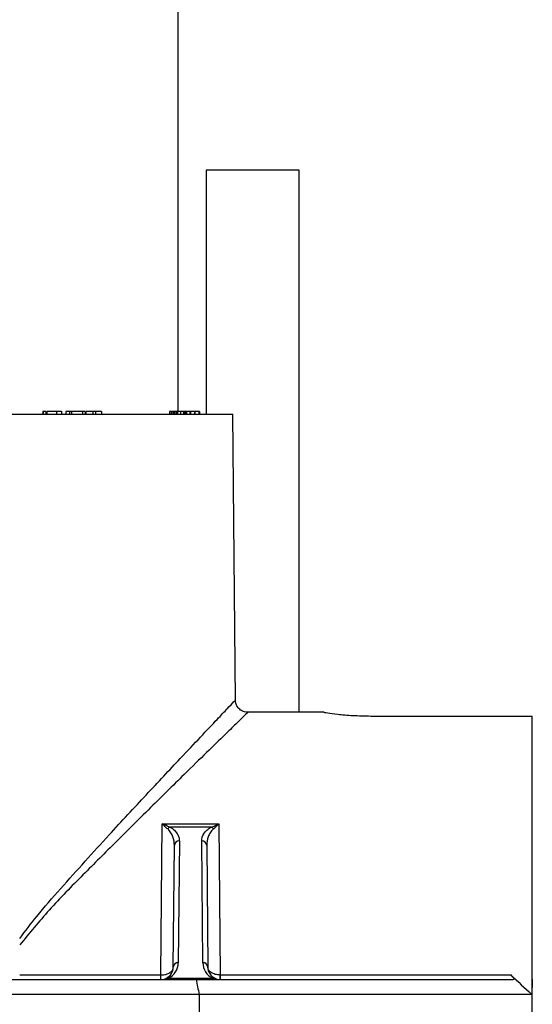
# Model space of a CAD drawing. Units: inches. Extents: x -557 to 927, y -122 to 157.
# Drawn here: x -162 to -160, y 19 to 23 of the extents above; entities that cross this region are included whole.
import ezdxf
from ezdxf import colors
from ezdxf.entities.mleader import LeaderData, LeaderLine
from ezdxf.math import Vec2, Vec3

# ---------------------------------------------------------------- set-up
doc = ezdxf.new("R2010")
doc.units = ezdxf.units.IN
doc.header["$MEASUREMENT"] = 0
doc.linetypes.add('SLD-Solid', pattern=[0])
doc.layers.get('0').update_dxf_attribs({"linetype": 'SLD-Solid'})
for name, color, linetype in [('DE BLOCK FORMAT', 231, 'SLD-Solid'), ('DE VORTEX TEXT', 204, 'Continuous'), ('EN BLOCK FORMAT', 3, 'SLD-Solid'), ('EN VORTEX TEXT', 54, 'Continuous'), ('ES BLOCK FORMAT', 150, 'Continuous'), ('ES VORTEX TEXT', 82, 'Continuous'), ('FR BLOCK FORMAT', 220, 'SLD-Solid'), ('FR VORTEX TEXT', 20, 'Continuous')]:
    doc.layers.add(name, color=color, linetype=linetype)
doc.styles.add('Vortex annotative', font='arial.ttf')

msp = doc.modelspace()

# ---------------------------------------------------------------- linework, layer by layer
at = {"color": 7, "linetype": 'Continuous', "lineweight": 25}
for p, q in [((-161.5512, 21.4873), (-161.5512, 24.7173)), ((-161.4387, 22.4593), (-161.4387, 21.4773)), ((-161.0637, 22.4593), (-161.4387, 22.4593)), ((-161.0637, 20.2773), (-161.0637, 22.4593)), ((-162.3137, 21.4773), (-161.3305, 21.4773)), ((-162.0955, 21.4886), (-162.0955, 21.4773)), ((-162.0946, 21.4873), (-162.095, 21.4873)), ((-162.0946, 21.4873), (-162.0946, 21.4773)), ((-162.0839, 21.4873), (-162.0946, 21.4873)), ((-162.0839, 21.4873), (-162.0839, 21.4773)), ((-162.0793, 21.4873), (-162.0793, 21.4773)), ((-162.0409, 21.4873), (-162.0409, 21.4773)), ((-162.0193, 21.4773), (-162.0193, 21.4886)), ((-162.0024, 21.4873), (-162.0024, 21.4773)), ((-161.9889, 21.4873), (-162.0024, 21.4873)), ((-161.9889, 21.4873), (-161.9889, 21.4773)), ((-161.9796, 21.4873), (-161.9889, 21.4873)), ((-161.9796, 21.4873), (-161.9796, 21.4773)), ((-161.9356, 21.4873), (-161.9796, 21.4873)), ((-161.9356, 21.4873), (-161.9356, 21.4773)), ((-161.9257, 21.4873), (-161.9356, 21.4873)), ((-161.9276, 21.4886), (-161.9276, 21.4873)), ((-161.9257, 21.4873), (-161.9257, 21.4773)), ((-161.9228, 21.4873), (-161.9228, 21.4773)), ((-161.8947, 21.4873), (-161.8947, 21.4773)), ((-161.8843, 21.4873), (-161.8843, 21.4773)), ((-161.8596, 21.4873), (-161.8843, 21.4873)), ((-161.8596, 21.4873), (-161.8596, 21.4773)), ((-161.5856, 21.4873), (-161.5856, 21.4773)), ((-161.5794, 21.4873), (-161.5856, 21.4873)), ((-161.5794, 21.4873), (-161.5794, 21.4773)), ((-161.5721, 21.4873), (-161.5794, 21.4873)), ((-161.5721, 21.4873), (-161.5721, 21.4773)), ((-161.5695, 21.4873), (-161.5695, 21.4773)), ((-161.5645, 21.4873), (-161.5645, 21.4773)), ((-161.5575, 21.4873), (-161.5575, 21.4773)), ((-161.5555, 21.4873), (-161.5575, 21.4873)), ((-161.554, 21.4873), (-161.554, 21.4773)), ((-161.5412, 21.4873), (-161.554, 21.4873)), ((-161.5412, 21.4873), (-161.5412, 21.4773)), ((-161.5293, 21.4873), (-161.5412, 21.4873)), ((-161.54, 21.4873), (-161.54, 21.4886)), ((-161.5293, 21.4873), (-161.5293, 21.4773)), ((-161.5246, 21.4873), (-161.5293, 21.4873)), ((-161.5246, 21.4873), (-161.5246, 21.4773)), ((-161.5218, 21.4873), (-161.5246, 21.4873)), ((-161.5218, 21.4873), (-161.5218, 21.4773)), ((-161.5171, 21.4873), (-161.5218, 21.4873)), ((-161.5171, 21.4873), (-161.5171, 21.4773)), ((-161.5042, 21.4873), (-161.5171, 21.4873)), ((-161.5042, 21.4873), (-161.5042, 21.4773)), ((-161.5013, 21.4873), (-161.5042, 21.4873)), ((-161.5013, 21.4873), (-161.5013, 21.4773)), ((-161.4856, 21.4873), (-161.5013, 21.4873)), ((-161.4856, 21.4873), (-161.4856, 21.4773)), ((-161.4836, 21.4873), (-161.4856, 21.4873)), ((-161.4836, 21.4873), (-161.4836, 21.4773)), ((-161.4673, 21.4873), (-161.4836, 21.4873)), ((-161.4673, 21.4873), (-161.4673, 21.4773)), ((-161.4657, 21.4873), (-161.4673, 21.4873)), ((-161.4657, 21.4873), (-161.4657, 21.4773)), ((-161.3204, 20.3262), (-161.3305, 21.4773)), ((-160.9637, 20.2773), (-161.2713, 20.2773)), ((-160.7762, 20.2624), (-160.1262, 20.2624)), ((-160.1262, 19.2023), (-160.1262, 20.2624)), ((-161.6208, 19.2203), (-161.6153, 19.8291)), ((-161.6153, 19.8291), (-161.3871, 19.8291)), ((-161.4179, 19.8151), (-161.5845, 19.8151)), ((-161.3871, 19.8291), (-161.3815, 19.2203)), ((-161.5706, 19.2519), (-161.5663, 19.7419)), ((-161.5463, 19.7597), (-161.5506, 19.2697)), ((-161.4518, 19.2697), (-161.456, 19.7597)), ((-161.436, 19.7419), (-161.4318, 19.2519)), ((-161.6208, 19.2023), (-161.6208, 19.2203)), ((-161.3815, 19.2023), (-161.3815, 19.2203)), ((-161.3815, 19.2203), (-160.2126, 19.2203)), ((-163.5232, 19.2023), (-161.4791, 19.2023)), ((-161.5897, 19.2075), (-161.4126, 19.2075)), ((-161.4791, 19.2023), (-160.2026, 19.2023)), ((-160.1262, 19.0023), (-160.1262, 19.2023)), ((-161.4669, 19.1423), (-163.5355, 19.1423)), ((-161.4669, 19.1423), (-161.4669, 19.0623)), ((-160.128, 19.1423), (-161.4669, 19.1423))]:
    msp.add_line(p, q, dxfattribs=at)
at = {"color": 8, "linetype": 'Continuous', "lineweight": 25}
msp.add_line((-162.1887, 19.2203), (-161.6208, 19.2203), dxfattribs=at)
at = {"color": 7, "linetype": 'Continuous', "lineweight": 25}
for centre, radius, start, end in [((-161.5757, 19.7952), 0.0218, 113.7809, 144.1658), ((-161.4267, 19.7952), 0.0218, 35.8342, 66.2191), ((-161.5473, 19.7407), 0.019, 86.9897, 176.2711), ((-161.455, 19.7407), 0.019, 3.7289, 93.0103), ((-161.6206, 19.2703), 0.07, 296.1708, 359.5), ((-161.5516, 19.2507), 0.019, 86.9897, 176.2711), ((-161.3818, 19.2703), 0.07, 180.5, 243.8292), ((-161.4508, 19.2507), 0.019, 3.7289, 93.0103), ((-162.1695, 19.2161), 0.549, 358.5612, 0.4388), ((-161.6206, 19.2523), 0.05, 296.1708, 359.5), ((-161.3818, 19.2523), 0.05, 180.5, 243.8292), ((-160.8329, 19.2161), 0.549, 179.5612, 181.4388), ((-161.6206, 19.2523), 0.05, 270, 296.1708), ((-161.5941, 19.1976), 0.0108, 65.9059, 114.0941), ((-161.4082, 19.1976), 0.0108, 65.9059, 114.0941), ((-161.3818, 19.2523), 0.05, 243.8292, 270)]:
    msp.add_arc(centre, radius, start, end, dxfattribs=at)
for centre, start_param, end_param in [((-161.6206, 19.2523), 4.712389, 5.169156), ((-161.3818, 19.2523), 4.255622, 4.712389)]:
    msp.add_ellipse(centre, major_axis=(0.07, 0), ratio=0.714286, start_param=start_param, end_param=end_param, dxfattribs=at)
for points, knots in [([(-162.0409, 21.4873), (-162.0418, 21.4873), (-162.0435, 21.4873), (-162.0462, 21.4873), (-162.0488, 21.4873), (-162.0514, 21.4873), (-162.054, 21.4873), (-162.0566, 21.4873), (-162.0592, 21.4873), (-162.0617, 21.4873), (-162.0641, 21.4873), (-162.0665, 21.4873), (-162.0688, 21.4873), (-162.0711, 21.4873), (-162.0733, 21.4873), (-162.0754, 21.4873), (-162.0774, 21.4873), (-162.0787, 21.4873), (-162.0793, 21.4873)], [0, 0, 0, 0, 0.069381, 0.136065, 0.200761, 0.263565, 0.325125, 0.385595, 0.445403, 0.505413, 0.565266, 0.624673, 0.684305, 0.744917, 0.806252, 0.868701, 0.933428, 1, 1, 1, 1]), ([(-162.02, 21.4873), (-162.0202, 21.4873), (-162.0206, 21.4873), (-162.0291, 21.4873), (-162.0369, 21.4873), (-162.0409, 21.4873)], [0, 0, 0, 0, 0.329607, 0.66456, 1, 1, 1, 1]), ([(-161.8947, 21.4873), (-161.8955, 21.4873), (-161.8972, 21.4873), (-161.8998, 21.4873), (-161.9024, 21.4873), (-161.9048, 21.4873), (-161.9073, 21.4873), (-161.9097, 21.4873), (-161.9122, 21.4873), (-161.9146, 21.4873), (-161.9169, 21.4873), (-161.919, 21.4873), (-161.9211, 21.4873), (-161.9222, 21.4873), (-161.9228, 21.4873)], [0, 0, 0, 0, 0.090322, 0.175233, 0.255203, 0.331893, 0.407504, 0.484594, 0.564366, 0.64819, 0.734206, 0.820989, 0.909103, 1, 1, 1, 1]), ([(-161.8843, 21.4873), (-161.8853, 21.4873), (-161.8872, 21.4873), (-161.89, 21.4873), (-161.8924, 21.4873), (-161.8939, 21.4873), (-161.8947, 21.4873)], [0, 0, 0, 0, 0.307682, 0.575956, 0.806317, 1, 1, 1, 1]), ([(-161.5695, 21.4873), (-161.5697, 21.4873), (-161.5702, 21.4873), (-161.5709, 21.4873), (-161.5715, 21.4873), (-161.5719, 21.4873), (-161.5721, 21.4873)], [0, 0, 0, 0, 0.317318, 0.588431, 0.816629, 1, 1, 1, 1]), ([(-161.5645, 21.4873), (-161.5647, 21.4873), (-161.5651, 21.4873), (-161.5656, 21.4873), (-161.5662, 21.4873), (-161.5668, 21.4873), (-161.5674, 21.4873), (-161.5681, 21.4873), (-161.5688, 21.4873), (-161.5692, 21.4873), (-161.5695, 21.4873)], [0, 0, 0, 0, 0.0737097, 0.1623102, 0.2660514, 0.3826126, 0.5145783, 0.6620188, 0.8239206, 1, 1, 1, 1]), ([(-161.5575, 21.4873), (-161.5582, 21.4873), (-161.5596, 21.4873), (-161.5615, 21.4873), (-161.5631, 21.4873), (-161.564, 21.4873), (-161.5645, 21.4873)], [0, 0, 0, 0, 0.240311, 0.482528, 0.733368, 1, 1, 1, 1]), ([(-161.271, 20.2776), (-161.2753, 20.2778), (-161.2856, 20.2781), (-161.3006, 20.2858), (-161.3128, 20.2984), (-161.3196, 20.3129), (-161.3202, 20.3224), (-161.3205, 20.3265)], [0, 0, 0, 0, 0.167471, 0.395909, 0.629863, 0.841342, 1, 1, 1, 1]), ([(-160.9637, 20.2773), (-160.9637, 20.2773), (-160.9684, 20.2781), (-160.9517, 20.2754), (-160.9128, 20.27), (-160.8497, 20.2638), (-160.8007, 20.2629), (-160.7762, 20.2624)], [0, 0, 0, 0, 0.000015, 0.2499982, 0.5000015, 0.7500273, 1, 1, 1, 1]), ([(-161.5933, 19.808), (-161.5969, 19.8109), (-161.6006, 19.8141), (-161.6079, 19.8212), (-161.6116, 19.825), (-161.6153, 19.8291)], [0, 0, 0, 0, 0.5, 0.5, 1, 1, 1, 1]), ([(-161.5845, 19.8151), (-161.5895, 19.8169), (-161.5946, 19.8189), (-161.6049, 19.8236), (-161.6101, 19.8262), (-161.6153, 19.8291)], [0, 0, 0, 0, 0.5, 0.5, 1, 1, 1, 1]), ([(-161.5845, 19.8151), (-161.5768, 19.8115), (-161.5711, 19.8071), (-161.5616, 19.7983), (-161.5579, 19.7936), (-161.552, 19.7841), (-161.5499, 19.7793), (-161.547, 19.7695), (-161.5463, 19.7646), (-161.5463, 19.7597)], [0, 0, 0, 0, 0.25, 0.25, 0.5, 0.5, 0.75, 0.75, 1, 1, 1, 1]), ([(-161.456, 19.7597), (-161.4561, 19.7696), (-161.4533, 19.7795), (-161.4445, 19.7936), (-161.4408, 19.7983), (-161.4312, 19.8072), (-161.4256, 19.8114), (-161.4179, 19.8151)], [0, 0, 0, 0, 0.5, 0.5, 0.75, 0.75, 1, 1, 1, 1]), ([(-161.4179, 19.8151), (-161.4129, 19.8169), (-161.4078, 19.8189), (-161.3975, 19.8236), (-161.3923, 19.8262), (-161.3871, 19.8291)], [0, 0, 0, 0, 0.5, 0.5, 1, 1, 1, 1]), ([(-161.4091, 19.808), (-161.4055, 19.8109), (-161.4018, 19.8141), (-161.3945, 19.8212), (-161.3908, 19.825), (-161.3871, 19.8291)], [0, 0, 0, 0, 0.5, 0.5, 1, 1, 1, 1]), ([(-161.5663, 19.7419), (-161.5662, 19.7535), (-161.5682, 19.7649), (-161.5742, 19.7817), (-161.5768, 19.7872), (-161.5835, 19.798), (-161.5875, 19.8032), (-161.5933, 19.808)], [0, 0, 0, 0, 0.5, 0.5, 0.75, 0.75, 1, 1, 1, 1]), ([(-161.4091, 19.808), (-161.412, 19.8056), (-161.4144, 19.8031), (-161.4187, 19.798), (-161.4206, 19.7953), (-161.4256, 19.7872), (-161.4281, 19.7817), (-161.4342, 19.765), (-161.4361, 19.7535), (-161.436, 19.7419)], [0, 0, 0, 0, 0.125, 0.125, 0.25, 0.25, 0.5, 0.5, 1, 1, 1, 1]), ([(-161.6205, 19.2203), (-161.6134, 19.2203), (-161.6066, 19.2212), (-161.5973, 19.2238), (-161.5943, 19.2248), (-161.5889, 19.2272), (-161.5865, 19.2286), (-161.5798, 19.2331), (-161.5764, 19.2365), (-161.5718, 19.2439), (-161.5706, 19.2479), (-161.5706, 19.2519)], [0, 0, 0, 0, 0.25, 0.25, 0.375, 0.375, 0.5, 0.5, 0.75, 0.75, 1, 1, 1, 1]), ([(-161.3819, 19.2203), (-161.3889, 19.2203), (-161.3958, 19.2212), (-161.4051, 19.2238), (-161.4081, 19.2248), (-161.4135, 19.2272), (-161.4159, 19.2286), (-161.4226, 19.2331), (-161.426, 19.2365), (-161.4306, 19.2439), (-161.4317, 19.2479), (-161.4318, 19.2519)], [0, 0, 0, 0, 0.25, 0.25, 0.375, 0.375, 0.5, 0.5, 0.75, 0.75, 1, 1, 1, 1]), ([(-160.2126, 19.2203), (-160.2106, 19.2184), (-160.2086, 19.2165), (-160.205, 19.2125), (-160.2034, 19.2105), (-160.201, 19.2067), (-160.2003, 19.2051), (-160.2004, 19.2028), (-160.2013, 19.2023), (-160.2026, 19.2023)], [0, 0, 0, 0, 0.25, 0.25, 0.5, 0.5, 0.75, 0.75, 1, 1, 1, 1])]:
    msp.add_open_spline(points, degree=3, knots=knots, dxfattribs=at)
at = {"color": 8, "linetype": 'Continuous', "lineweight": 25}
for points, knots in [([(-162.1887, 19.3671), (-162.166, 19.397), (-162.1131, 19.4667), (-161.9897, 19.6066), (-161.8397, 19.773), (-161.6767, 19.9483), (-161.5535, 20.0798), (-161.4588, 20.1804), (-161.3951, 20.248), (-161.3509, 20.2947), (-161.3249, 20.3222), (-161.3223, 20.3249), (-161.321, 20.3262)], [0, 0, 0, 0, 0.060971, 0.142301, 0.308762, 0.442844, 0.580216, 0.674079, 0.770169, 0.848078, 0.928087, 1, 1, 1, 1]), ([(-161.2711, 20.2767), (-161.2723, 20.2755), (-161.2747, 20.2732), (-161.3022, 20.2464), (-161.3477, 20.2021), (-161.4144, 20.1371), (-161.5124, 20.0413), (-161.6413, 19.915), (-161.7885, 19.7683), (-161.9339, 19.6238), (-162.0677, 19.4879), (-162.1496, 19.3885), (-162.1887, 19.3411)], [0, 0, 0, 0, 0.073432, 0.15141, 0.229447, 0.323207, 0.417078, 0.550971, 0.685066, 0.792966, 0.901143, 1, 1, 1, 1])]:
    msp.add_open_spline(points, degree=3, knots=knots, dxfattribs=at)
at = {"color": 7, "linetype": 'Continuous', "lineweight": 25}
for points in [[(-161.6208, 19.2203), (-161.6207, 19.2203), (-161.6206, 19.2203), (-161.6205, 19.2203)], [(-161.3819, 19.2203), (-161.3818, 19.2203), (-161.3817, 19.2203), (-161.3815, 19.2203)], [(-160.2126, 19.2203), (-160.1846, 19.1942), (-160.1564, 19.1682), (-160.128, 19.1423)], [(-161.4791, 19.2023), (-161.475, 19.1823), (-161.4709, 19.1623), (-161.4669, 19.1423)], [(-160.1262, 19.2023), (-160.127, 19.1824), (-160.1276, 19.1624), (-160.128, 19.1423)]]:
    msp.add_open_spline(points, degree=3, dxfattribs=at)

# ---------------------------------------------------------------- leaders
at = {"layer": 'DE BLOCK FORMAT'}
ml = msp.add_multileader_mtext('Standard', dxfattribs=at)
ml.set_content('\\A1;3 X {\\H0.7x;\\S3#8;\\H1.4286x;" (10mm) S.S. VERANKERUNGSBOLZEN MIT STAHLTEILEN FÜR HŐHEN- UND NIVEAUREGULIERUNG\\PBOHRUNGS- & EPOXYDMÖRTELBOLZEN (VOR ORT)}', color=256, style='Vortex annotative')
ml.set_leader_properties(color=256, lineweight=18)
ml.build(insert=Vec2(0, 0))
ml.multileader.update_dxf_attribs({"text_left_attachment_type": 5, "text_right_attachment_type": 5, "dogleg_length": 0, "arrow_head_size": 0.9375, "scale": 10})
ctx = ml.context
ctx.base_point, ctx.scale, ctx.char_height, ctx.arrow_head_size, ctx.landing_gap_size, ctx.plane_origin = Vec3(-29.1674, 30.0247), 10, 0.9375, 0.9375, 1.25, Vec3(7.1917, 55.4086)
ctx.left_attachment, ctx.right_attachment, ctx.text_align_type = 5, 5, 2
notes = []
notes.append((ctx, [(1, (1, 1, 0), (8.6315, 30.0247), (-1, 0), 0, [(0, [(13.5574, 21.8346)], 0, [])])]))
ctx.mtext.insert, ctx.mtext.width, ctx.mtext.alignment, ctx.mtext.flow_direction = Vec3(7.3815, 34.8788), 38.344391, 3, 5
ml = msp.add_multileader_mtext('Standard', dxfattribs=at)
ml.set_content('\\A1;WASSERLEITUNG 3/4" (INCH), 20mm INNENGEWINDE (MNPT), 2% GEFFÄLLE ZUR WASSERVERSORGUNG, LEITUNGSDIMENSION SIEHE AUSFÜHRUNGSPLANUNG, (WASSERANSCHLUSS UND-LEITUNGEN VOR ORT)', color=256, style='Vortex annotative')
ml.set_leader_properties(color=256, lineweight=18)
ml.build(insert=Vec2(0, 0))
ml.multileader.update_dxf_attribs({"text_left_attachment_type": 5, "text_right_attachment_type": 5, "dogleg_length": 0, "arrow_head_size": 0.9375, "scale": 10})
ctx = ml.context
ctx.base_point, ctx.scale, ctx.char_height, ctx.arrow_head_size, ctx.landing_gap_size, ctx.plane_origin = Vec3(-29.0448, 2.9525), 10, 0.9375, 0.9375, 1.25, Vec3(29.2158, 71.0091)
ctx.left_attachment, ctx.right_attachment, ctx.text_align_type = 5, 5, 2
notes.append((ctx, [(1, (1, 1, 0), (3.1674, 2.9525), (-1, 0), 0, [(0, [(8.2176, 19.5444)], 0, [])])]))
ctx.mtext.insert, ctx.mtext.width, ctx.mtext.alignment, ctx.mtext.flow_direction = Vec3(1.9174, 12.4213), 30.168083, 3, 5
at = {"layer": 'DE VORTEX TEXT'}
ml = msp.add_multileader_mtext('Standard', dxfattribs=at)
ml.set_content('\\A1;3 X {\\H0.7x;\\S3#8;\\H1.4286x;" (10mm) S.S. VERANKERUNGSBOLZEN MIT STAHLTEILEN FÜR HŐHEN- UND NIVEAUREGULIERUNG\\PBOHRUNGS- & EPOXYDMÖRTELBOLZEN (VOR ORT)}', color=256, style='Vortex annotative')
ml.set_leader_properties(color=256, lineweight=18)
ml.build(insert=Vec2(0, 0))
ml.multileader.update_dxf_attribs({"text_left_attachment_type": 5, "text_right_attachment_type": 5, "dogleg_length": 0, "arrow_head_size": 0.5625, "scale": 6})
ctx = ml.context
ctx.base_point, ctx.scale, ctx.char_height, ctx.arrow_head_size, ctx.landing_gap_size, ctx.plane_origin = Vec3(-23.8752, 30.0247), 6, 0.5625, 0.5625, 0.75, Vec3(7.1917, 55.4086)
ctx.left_attachment, ctx.right_attachment, ctx.text_align_type = 5, 5, 2
notes.append((ctx, [(1, (1, 1, 0), (8.6315, 30.0247), (-1, 0), 0, [(0, [(13.5574, 21.8346)], 0, [])])]))
ctx.mtext.insert, ctx.mtext.width, ctx.mtext.alignment, ctx.mtext.flow_direction = Vec3(7.8815, 32.8923), 31.411843, 3, 5
ml = msp.add_multileader_mtext('Standard', dxfattribs=at)
ml.set_content('\\A1;WASSERLEITUNG 3/4" (INCH), 20mm INNENGEWINDE (MNPT), 2% GEFFÄLLE ZUR WASSERVERSORGUNG, LEITUNGSDIMENSION SIEHE AUSFÜHRUNGSPLANUNG, (WASSERANSCHLUSS UND-LEITUNGEN VOR ORT)', color=256, style='Vortex annotative')
ml.set_leader_properties(color=256, lineweight=18)
ml.build(insert=Vec2(0, 0))
ml.multileader.update_dxf_attribs({"text_left_attachment_type": 5, "text_right_attachment_type": 5, "dogleg_length": 0, "arrow_head_size": 0.5625, "scale": 6})
ctx = ml.context
ctx.base_point, ctx.scale, ctx.char_height, ctx.arrow_head_size, ctx.landing_gap_size, ctx.plane_origin = Vec3(-28.253, 9.9628), 6, 0.5625, 0.5625, 0.75, Vec3(29.2158, 71.0091)
ctx.left_attachment, ctx.right_attachment, ctx.text_align_type = 5, 5, 2
notes.append((ctx, [(1, (1, 1, 0), (2.7333, 9.9628), (-1, 0), 0, [(0, [(8.2176, 19.5444)], 0, [])])]))
ctx.mtext.insert, ctx.mtext.width, ctx.mtext.alignment, ctx.mtext.flow_direction = Vec3(1.9833, 12.8021), 30.6528, 3, 5
at = {"layer": 'EN BLOCK FORMAT'}
ml = msp.add_multileader_mtext('Standard', dxfattribs=at)
ml.set_content('\\A1;3 X {\\H0.7x;\\S3#8;\\H1.4286x;" (10mm) S.S. HEIGHT & LEVELING CONTROL ANCHOR STUDS WITH HARDWARE.\\PDRILL & EPOXY GROUT STUDS (DONE BY INSTALLER)}', color=256, style='Vortex annotative')
ml.set_leader_properties(color=256, lineweight=18)
ml.build(insert=Vec2(0, 0))
ml.multileader.update_dxf_attribs({"text_left_attachment_type": 5, "text_right_attachment_type": 5, "dogleg_length": 0, "arrow_head_size": 0.9375, "scale": 10})
ctx = ml.context
ctx.base_point, ctx.scale, ctx.char_height, ctx.arrow_head_size, ctx.landing_gap_size, ctx.plane_origin = Vec3(-26.7429, 29.2659), 10, 0.9375, 0.9375, 1.25, Vec3(7.1917, 55.4086)
ctx.left_attachment, ctx.right_attachment, ctx.text_align_type = 5, 5, 2
notes.append((ctx, [(1, (1, 1, 0), (9.9592, 29.2659), (-1, 0), 0, [(0, [(13.5574, 21.8346)], 0, [])])]))
ctx.mtext.insert, ctx.mtext.width, ctx.mtext.alignment, ctx.mtext.flow_direction = Vec3(8.7092, 33.728), 34.387957, 3, 5
ml = msp.add_multileader_mtext('Standard', dxfattribs=at)
ml.set_content('\\A1;WATER LINE INLET {\\H0.7x;\\S3#4;\\H1.4286x;" (20mm)\\H0.99998x; MNPT. MIN. 2º SLOPE BACK TO WATER SUPPLY. REFER TO CONSTRUCTION DOCUMENTS FOR LINE SIZE DETAILS. (LINE CONNECTION SUPPLIED  BY INSTALLER)}', color=256, style='Vortex annotative')
ml.set_leader_properties(color=256, lineweight=18)
ml.build(insert=Vec2(0, 0))
ml.multileader.update_dxf_attribs({"text_left_attachment_type": 5, "text_right_attachment_type": 5, "dogleg_length": 0, "arrow_head_size": 0.9375, "scale": 10})
ctx = ml.context
ctx.base_point, ctx.scale, ctx.char_height, ctx.arrow_head_size, ctx.landing_gap_size, ctx.plane_origin = Vec3(-28.104, 4.0539), 10, 0.9375, 0.9375, 1.25, Vec3(-65.8535, 80.3966)
ctx.left_attachment, ctx.right_attachment, ctx.text_align_type = 5, 5, 2
notes.append((ctx, [(1, (1, 1, 0), (2.7333, 4.0539), (-1, 0), 0, [(0, [(8.2176, 19.5444)], 0, [])])]))
ctx.mtext.insert, ctx.mtext.width, ctx.mtext.alignment, ctx.mtext.flow_direction = Vec3(1.4833, 11.6597), 28.508794, 3, 5
at = {"layer": 'EN VORTEX TEXT'}
ml = msp.add_multileader_mtext('Standard', dxfattribs=at)
ml.set_content('\\A1;\\pxl3,ql;NOTES:^I\\P\\P1) “BY INSTALLER/BY CONTRACTOR“ MAY REFER TO\\P    SERVICE PROVIDERS OTHER THAN THE EQUIPMENT\\P    MANUFACTURER. PLEASE REFER TO PROJECT \\P    SPECIFICATION FOR DETAILS OF RESPONSIBILITY.\\P\\P2) POLYMER ENCAPSULATED ASSEMBLY NO EARTH \\P    GROUNDING AND NO BONDING RECOMMENDED  \\P    FOR SPRAYLINK{\\H0.7x;\\STM^ ;\\H1.42857x; SYSTEM\\P    FOLLOW LOCAL CODE \\P\\P3) REFER TO INSTALLATION GUIDE FOR MORE DETAILS.}', color=256, style='Vortex annotative')
ml.set_leader_properties(color=256, lineweight=18)
ml.build(insert=Vec2(0, 0))
ml.multileader.update_dxf_attribs({"text_left_attachment_type": 5, "text_right_attachment_type": 5, "dogleg_length": 0, "arrow_head_size": 0.5625, "scale": 6})
ctx = ml.context
ctx.base_point, ctx.scale, ctx.char_height, ctx.arrow_head_size, ctx.landing_gap_size, ctx.plane_origin = Vec3(44.0961, 49.8651), 6, 0.5625, 0.5625, 0.75, Vec3(-158.1003, 85.1461)
ctx.left_attachment, ctx.right_attachment, ctx.text_align_type = 5, 5, 2
notes.append((ctx, [(0, (0, 0, 0), (0, 0), (1, 0), 1, [])]))
ctx.mtext.insert, ctx.mtext.width, ctx.mtext.alignment, ctx.mtext.flow_direction = Vec3(66.314, 61.9427), 103.815776, 3, 5
at = {"layer": 'ES BLOCK FORMAT'}
ml = msp.add_multileader_mtext('Standard', dxfattribs=at)
ml.set_content('\\A1; 3 TORNILLOS DE ANCLAJE DE 3/8" (10 mm) DE ACERO INOXIDABLE DE ALTURA Y CONTROL DE NIVELACIÓN CON ACCESORIOS \\PTALADROS Y APLICACIÓN DE LECHADA DE RESINA EPÓXICA PARA LOS TORNILLOS (HECHO POR EL INSTALADOR)', color=256, style='Vortex annotative')
ml.set_leader_properties(color=256, lineweight=18)
ml.build(insert=Vec2(0, 0))
ml.multileader.update_dxf_attribs({"text_left_attachment_type": 5, "text_right_attachment_type": 5, "dogleg_length": 0, "arrow_head_size": 0.9375, "scale": 10})
ctx = ml.context
ctx.base_point, ctx.scale, ctx.char_height, ctx.arrow_head_size, ctx.landing_gap_size, ctx.plane_origin = Vec3(-31.4516, 29.2627), 10, 0.9375, 0.9375, 1.25, Vec3(7.1917, 55.4086)
ctx.left_attachment, ctx.right_attachment, ctx.text_align_type = 5, 5, 2
notes.append((ctx, [(1, (1, 1, 0), (9.9566, 29.2627), (-1, 0), 0, [(0, [(13.5574, 21.8346)], 0, [])])]))
ctx.mtext.insert, ctx.mtext.width, ctx.mtext.defined_height, ctx.mtext.alignment, ctx.mtext.flow_direction = Vec3(8.7066, 37.2489), 38.899215, 13.075, 3, 5
ml = msp.add_multileader_mtext('Standard', dxfattribs=at)
ml.set_content('\\A1;\\pxt8;ENTRADA DE LA LÍNEA DE AGUA DE {\\H0.7x;\\S3#4;\\H1.4286x;" (20mm)\\H0.99998x; MNPT.} MÍN. PENDIENTE DE 2º HACIA EL SUMINISTRO DE AGUA. CONSULTE LOS DOCUMENTOS DE CONSTRUCCIÓN PARA LOS DETALLES DE DIMENSIONAMIENTO DE LA LÍNEA. (CONEXIÓN DE LA LÍNEA SUMINISTRADA POR EL INSTALADOR)', color=256, style='Vortex annotative')
ml.set_leader_properties(color=256, lineweight=18)
ml.build(insert=Vec2(0, 0))
ml.multileader.update_dxf_attribs({"text_left_attachment_type": 5, "text_right_attachment_type": 5, "dogleg_length": 0, "arrow_head_size": 0.9375, "scale": 10})
ctx = ml.context
ctx.base_point, ctx.scale, ctx.char_height, ctx.arrow_head_size, ctx.landing_gap_size, ctx.plane_origin = Vec3(-36.4227, 5.3495), 10, 0.9375, 0.9375, 1.25, Vec3(-65.8535, 80.3966)
ctx.left_attachment, ctx.right_attachment, ctx.text_align_type = 5, 5, 2
notes.append((ctx, [(1, (1, 1, 0), (-4.2254, 5.3495), (-1, 0), 0, [(0, [(8.2176, 19.5444)], 0, [])])]))
ctx.mtext.insert, ctx.mtext.width, ctx.mtext.alignment, ctx.mtext.flow_direction = Vec3(-5.4754, 16.9339), 30.049499, 3, 5
at = {"layer": 'ES VORTEX TEXT'}
ml = msp.add_multileader_mtext('Standard', dxfattribs=at)
ml.set_content('\\A1;1 {\\H0.7x;\\S1#2;\\H1.42857x;" [40mm] ENTRADA DE LÍNEA DE AGUA Y CONEXIÓN \\PAL SUMINISTRO DE AGUA. CONSULTE LOS DOCUMENTOS DE \\PCONSTRUCCIÓN PARA DETALLES DE TAMAÑO DE LÍNEA.\\P(CONEXIÓN A LINEA SUMINISTRADA POR EL INSTALADOR)}', color=256, style='Vortex annotative')
ml.set_leader_properties(color=256, lineweight=18)
ml.build(insert=Vec2(0, 0))
ml.multileader.update_dxf_attribs({"text_left_attachment_type": 5, "text_right_attachment_type": 5, "dogleg_length": 0, "arrow_head_size": 0.5625, "scale": 6})
ctx = ml.context
ctx.base_point, ctx.scale, ctx.char_height, ctx.arrow_head_size, ctx.landing_gap_size, ctx.plane_origin = Vec3(-37.0474, 18.6856), 6, 0.5625, 0.5625, 0.75, Vec3(-65.8535, 80.3966)
ctx.left_attachment, ctx.right_attachment, ctx.text_align_type = 5, 5, 2
notes.append((ctx, [(1, (1, 1, 0), (-12.0119, 18.6856), (-1, 0), 0, [(0, [(-5.8349, 12.5658)], 0, [])])]))
ctx.mtext.insert, ctx.mtext.width, ctx.mtext.alignment, ctx.mtext.flow_direction = Vec3(-12.7619, 22.6619), 37.638025, 3, 5
at = {"layer": 'FR BLOCK FORMAT'}
ml = msp.add_multileader_mtext('Standard', dxfattribs=at)
ml.set_content('\\A1;3 X {\\H0.7x;\\S3#8;\\H1.4286x;" (10mm) TIGES D\'ANCRAGE EN ACIER INOX. SERVENT À RÉGLER LA HAUTEUR ET LE NIVEAU. \\PINSTALLÉES ET RECOUVERTES DE MORTIER EPOXYDE-CIMENT. (FAIT PAR L\'INSTALLATEUR)}', color=256, style='Vortex annotative')
ml.set_leader_properties(color=256, lineweight=18)
ml.build(insert=Vec2(0, 0))
ml.multileader.update_dxf_attribs({"text_left_attachment_type": 5, "text_right_attachment_type": 5, "dogleg_length": 0, "arrow_head_size": 0.9375, "scale": 10})
ctx = ml.context
ctx.base_point, ctx.scale, ctx.char_height, ctx.arrow_head_size, ctx.landing_gap_size, ctx.plane_origin = Vec3(-23.9789, 29.2627), 10, 0.9375, 0.9375, 1.25, Vec3(26.9625, 64.024)
ctx.left_attachment, ctx.right_attachment, ctx.text_align_type = 5, 5, 2
notes.append((ctx, [(1, (1, 1, 0), (9.9566, 29.2627), (-1, 0), 0, [(0, [(13.5574, 21.8346)], 0, [])])]))
ctx.mtext.insert, ctx.mtext.width, ctx.mtext.alignment, ctx.mtext.flow_direction = Vec3(8.7066, 35.7439), 31.399232, 3, 5
ml = msp.add_multileader_mtext('Standard', dxfattribs=at)
ml.set_content('\\A1;ENTRÉE D\'EAU {\\H0.7x;\\S3#4;\\H1.4286x;" (20mm)\\H0.99998x; MNPT. MIN. PENTE 2º À LA SOURCE D\'EAU. SE RÉFÉRER AUX DOCUMENTS DE CONSTRUCTION POUR LES DÉTAILS DE CALIBRATION DE LA LIGNE. (LIGNE DE CONNEXION FOURNIE PAR L\' INSTALLATEUR)}', color=256, style='Vortex annotative')
ml.set_leader_properties(color=256, lineweight=18)
ml.build(insert=Vec2(0, 0))
ml.multileader.update_dxf_attribs({"text_left_attachment_type": 5, "text_right_attachment_type": 5, "dogleg_length": 0, "arrow_head_size": 0.9375, "scale": 10})
ctx = ml.context
ctx.base_point, ctx.scale, ctx.char_height, ctx.arrow_head_size, ctx.landing_gap_size, ctx.plane_origin = Vec3(-30.942, 4.0539), 10, 0.9375, 0.9375, 1.25, Vec3(-74.1137, 81.3968)
ctx.left_attachment, ctx.right_attachment, ctx.text_align_type = 5, 5, 2
notes.append((ctx, [(1, (1, 1, 0), (2.7333, 4.0539), (-1, 0), 0, [(0, [(8.2176, 19.5444)], 0, [])])]))
ctx.mtext.insert, ctx.mtext.width, ctx.mtext.alignment, ctx.mtext.flow_direction = Vec3(1.4833, 12.2601), 31.213477, 3, 5
at = {"layer": 'FR VORTEX TEXT'}
ml = msp.add_multileader_mtext('Standard', dxfattribs=at)
ml.set_content("\\A1; 1 {\\H0.7x;\\S1#2;\\H1.42857x;'' [40mm] ENTRÉE DE LA LIGNE D'EAU ET CONNEXION À \\PL'ALIMENTATION D'EAU. SE RÉFÉRER AUX DOCUMENTS DE CONSTRUCTION \\PPOUR LES DÉTAILS. (CONNEXION À LA LIGNE FOURNIE PAR L'INSTALLATEUR)}", color=256, style='Vortex annotative')
ml.set_leader_properties(color=256, lineweight=18)
ml.build(insert=Vec2(0, 0))
ml.multileader.update_dxf_attribs({"text_left_attachment_type": 5, "text_right_attachment_type": 5, "dogleg_length": 0, "arrow_head_size": 0.5625, "scale": 6})
ctx = ml.context
ctx.base_point, ctx.scale, ctx.char_height, ctx.arrow_head_size, ctx.landing_gap_size, ctx.plane_origin = Vec3(-39.3638, 17.9592), 6, 0.5625, 0.5625, 0.75, Vec3(-72.3364, 81.3968)
ctx.left_attachment, ctx.right_attachment, ctx.text_align_type = 5, 5, 2
notes.append((ctx, [(1, (1, 1, 0), (-8.0225, 17.9592), (-1, 0), 0, [(0, [(-5.8349, 12.5658)], 0, [])])]))
ctx.mtext.insert, ctx.mtext.width, ctx.mtext.alignment, ctx.mtext.flow_direction = Vec3(-8.7725, 20.988), 49.45201, 3, 5
for ctx, leaders in notes:
    for number, flags, end, landing, length, lines in leaders:
        leader = LeaderData()
        leader.index, (leader.has_last_leader_line, leader.has_dogleg_vector, leader.attachment_direction) = number, flags
        leader.last_leader_point, leader.dogleg_vector, leader.dogleg_length = Vec3(end), Vec3(landing), length
        for number, points, colour, breaks in lines:
            line = LeaderLine()
            line.index, line.vertices, line.color, line.breaks = number, Vec3.list(points), colors.encode_raw_color(colour), breaks
            leader.lines.append(line)
        ctx.leaders.append(leader)

doc.saveas('drawing.dxf')
